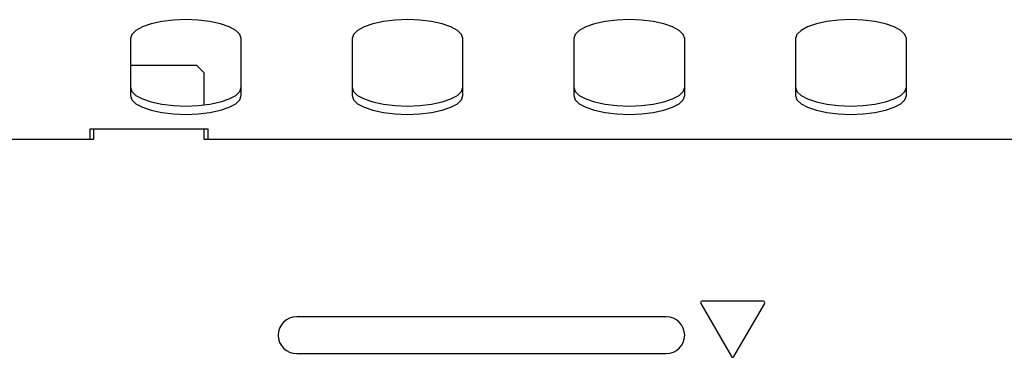
# Model space of a CAD drawing. Units: millimetres. Extents: x 5 to 415, y 5 to 292.
# Drawn here: x 85 to 98, y 141 to 146 of the extents above; entities that cross this region are included whole.
import ezdxf

# ---------------------------------------------------------------- set-up
doc = ezdxf.new("R2010")
doc.units = ezdxf.units.MM

msp = doc.modelspace()

# ---------------------------------------------------------------- linework, layer by layer
at = {"color": 7, "linetype": 'Continuous', "lineweight": 25}
for p, q in [((86.038, 145.376), (86.038, 144.606)), ((87.538, 144.606), (87.538, 145.376)), ((89.038, 145.376), (89.038, 144.606)), ((90.538, 144.606), (90.538, 145.376)), ((92.038, 145.376), (92.038, 144.606)), ((93.538, 144.606), (93.538, 145.376)), ((95.038, 145.376), (95.038, 144.606)), ((96.538, 144.606), (96.538, 145.376)), ((86.938, 145.011), (86.038, 145.011)), ((87.038, 144.911), (86.938, 145.011)), ((87.038, 144.477), (87.038, 144.911)), ((87.088, 144.15), (85.488, 144.15)), ((85.488, 144.15), (85.488, 144.011)), ((85.538, 144.15), (85.538, 144.011)), ((87.038, 144.011), (87.038, 144.15)), ((87.088, 144.011), (87.088, 144.15)), ((85.538, 144.011), (68.038, 144.011)), ((104.538, 144.011), (87.038, 144.011)), ((93.755, 141.791), (94.171, 141.072)), ((94.603, 141.821), (93.773, 141.821)), ((94.205, 141.072), (94.621, 141.791)), ((93.288, 141.611), (88.288, 141.611)), ((88.288, 141.111), (93.288, 141.111))]:
    msp.add_line(p, q, dxfattribs=at)
at = {"color": 7, "linetype": 'Continuous', "lineweight": 25, "flags": 128}
for points in [[(87.538, 145.376), (87.519, 145.433), (87.464, 145.487), (87.374, 145.536), (87.256, 145.577), (87.113, 145.607), (86.955, 145.626), (86.788, 145.633), (86.621, 145.626), (86.463, 145.607), (86.32, 145.577), (86.202, 145.536), (86.112, 145.487), (86.057, 145.433), (86.038, 145.376)], [(90.538, 145.376), (90.519, 145.433), (90.464, 145.487), (90.374, 145.536), (90.256, 145.577), (90.113, 145.607), (89.955, 145.626), (89.788, 145.633), (89.621, 145.626), (89.463, 145.607), (89.32, 145.577), (89.202, 145.536), (89.112, 145.487), (89.057, 145.433), (89.038, 145.376)], [(93.538, 145.376), (93.519, 145.433), (93.464, 145.487), (93.374, 145.536), (93.256, 145.577), (93.113, 145.607), (92.955, 145.626), (92.788, 145.633), (92.621, 145.626), (92.463, 145.607), (92.32, 145.577), (92.202, 145.536), (92.112, 145.487), (92.057, 145.433), (92.038, 145.376)], [(96.538, 145.376), (96.519, 145.433), (96.464, 145.487), (96.374, 145.536), (96.256, 145.577), (96.113, 145.607), (95.955, 145.626), (95.788, 145.633), (95.621, 145.626), (95.463, 145.607), (95.32, 145.577), (95.202, 145.536), (95.112, 145.487), (95.057, 145.433), (95.038, 145.376)], [(86.038, 144.719), (86.057, 144.662), (86.112, 144.608), (86.202, 144.559), (86.32, 144.519), (86.463, 144.488), (86.621, 144.469), (86.788, 144.463), (86.955, 144.469), (87.113, 144.488), (87.256, 144.519), (87.374, 144.559), (87.464, 144.608), (87.519, 144.662), (87.538, 144.719)], [(89.038, 144.719), (89.057, 144.662), (89.112, 144.608), (89.202, 144.559), (89.32, 144.519), (89.463, 144.488), (89.621, 144.469), (89.788, 144.463), (89.955, 144.469), (90.113, 144.488), (90.256, 144.519), (90.374, 144.559), (90.464, 144.608), (90.519, 144.662), (90.538, 144.719)], [(92.038, 144.719), (92.057, 144.662), (92.112, 144.608), (92.202, 144.559), (92.32, 144.519), (92.463, 144.488), (92.621, 144.469), (92.788, 144.463), (92.955, 144.469), (93.113, 144.488), (93.256, 144.519), (93.374, 144.559), (93.464, 144.608), (93.519, 144.662), (93.538, 144.719)], [(95.038, 144.719), (95.057, 144.662), (95.112, 144.608), (95.202, 144.559), (95.32, 144.519), (95.463, 144.488), (95.621, 144.469), (95.788, 144.463), (95.955, 144.469), (96.113, 144.488), (96.256, 144.519), (96.374, 144.559), (96.464, 144.608), (96.519, 144.662), (96.538, 144.719)], [(86.038, 144.606), (86.057, 144.549), (86.112, 144.495), (86.202, 144.447), (86.32, 144.406), (86.463, 144.375), (86.621, 144.356), (86.788, 144.35), (86.955, 144.356), (87.113, 144.375), (87.256, 144.406), (87.374, 144.447), (87.464, 144.495), (87.519, 144.549), (87.538, 144.606)], [(89.038, 144.606), (89.057, 144.549), (89.112, 144.495), (89.202, 144.447), (89.32, 144.406), (89.463, 144.375), (89.621, 144.356), (89.788, 144.35), (89.955, 144.356), (90.113, 144.375), (90.256, 144.406), (90.374, 144.447), (90.464, 144.495), (90.519, 144.549), (90.538, 144.606)], [(92.038, 144.606), (92.057, 144.549), (92.112, 144.495), (92.202, 144.447), (92.32, 144.406), (92.463, 144.375), (92.621, 144.356), (92.788, 144.35), (92.955, 144.356), (93.113, 144.375), (93.256, 144.406), (93.374, 144.447), (93.464, 144.495), (93.519, 144.549), (93.538, 144.606)], [(95.038, 144.606), (95.057, 144.549), (95.112, 144.495), (95.202, 144.447), (95.32, 144.406), (95.463, 144.375), (95.621, 144.356), (95.788, 144.35), (95.955, 144.356), (96.113, 144.375), (96.256, 144.406), (96.374, 144.447), (96.464, 144.495), (96.519, 144.549), (96.538, 144.606)]]:
    msp.add_lwpolyline(points, dxfattribs=at)
at = {"color": 7, "linetype": 'Continuous', "lineweight": 25}
for centre, radius, start, end in [((93.773, 141.801), 0.02, 90, 210), ((94.603, 141.801), 0.02, 330, 90), ((88.288, 141.361), 0.25, 90, 270), ((93.288, 141.361), 0.25, 270, 90), ((94.188, 141.082), 0.02, 210, 330)]:
    msp.add_arc(centre, radius, start, end, dxfattribs=at)

doc.saveas('drawing.dxf')
